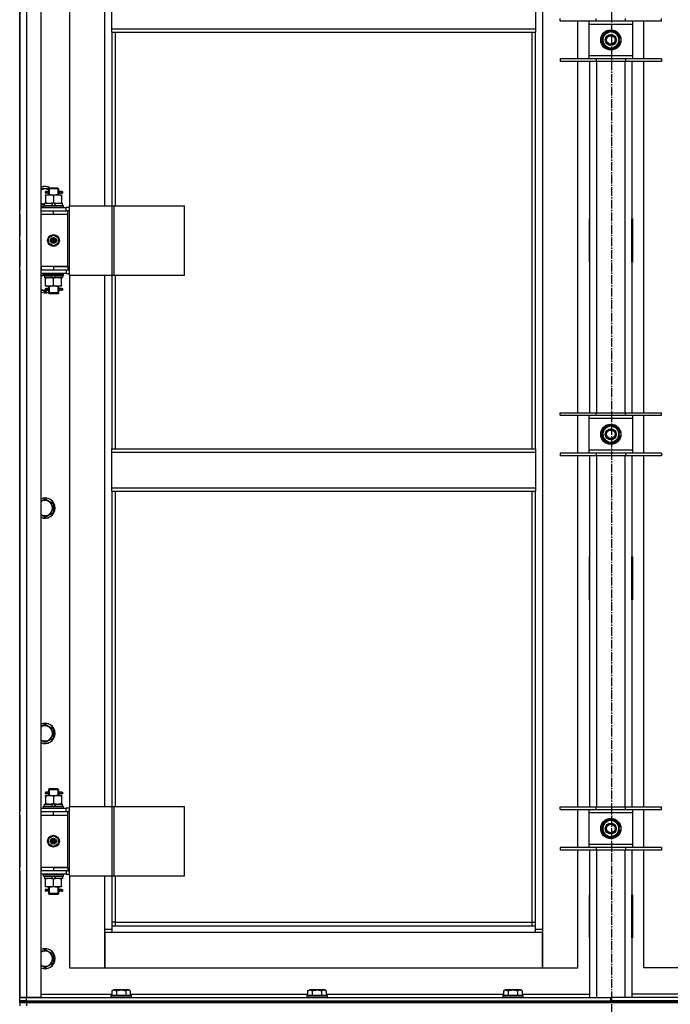
# Model space of a CAD drawing. Units: millimetres. Extents: x 0 to 30469, y -7 to 21000.
# Drawn here: x 19437 to 20208, y 13701 to 14866 of the extents above; entities that cross this region are included whole.
import ezdxf

# ---------------------------------------------------------------- set-up
doc = ezdxf.new("R2010")
doc.units = ezdxf.units.MM
doc.linetypes.add('K5LT_AXLED', pattern=[14.875, 10.375, -1.5, 1.5, -1.5])
doc.linetypes.add('K5LT_THIN', pattern=[0])
for name, color, linetype, true_color in [('OSI', 2, 'Continuous', 0xffff00), ('R', 1, 'Continuous', 0xff0000), ('WELDING', 7, 'Continuous', 0xffffff)]:
    doc.layers.add(name, color=color, linetype=linetype, true_color=true_color)

msp = doc.modelspace()

# ---------------------------------------------------------------- linework, layer by layer
at = {"layer": 'OSI', "color": 30, "linetype": 'K5LT_AXLED', "lineweight": 30, "true_color": 0xff8000}
msp.add_line((20138.4, 16051.2), (20138.4, 11615.2), dxfattribs=at)
at = {"layer": 'R', "color": 7, "linetype": 'K5LT_THIN', "lineweight": 30}
for p, q in [((19437.4, 13708.8), (19437.4, 15502.8)), ((19445.4, 15502.8), (19445.4, 13708.8)), ((19462.4, 15502.8), (19462.4, 13708.8)), ((20056.4, 15419.8), (20056.4, 13789.8)), ((19437.4, 15280.8), (19437.4, 14639.8)), ((19496.4, 15274.8), (19496.4, 14645.8)), ((19538.4, 14645.8), (19538.4, 15274.8)), ((19546.4, 14855.4), (19546.4, 14897.4)), ((20048.4, 14897.4), (20048.4, 14855.4)), ((20077.4, 14864.6), (20077.4, 14867.6)), ((20077.4, 14864.6), (20119.9, 14864.6)), ((20098.4, 14819.6), (20098.4, 14864.6)), ((20111.4, 14864.6), (20111.4, 14860.6)), ((20111.4, 14860.6), (20111.4, 14823.6)), ((20163.4, 14860.6), (20111.4, 14860.6)), ((20119.9, 14864.6), (20119.9, 14867.6)), ((20119.9, 14864.6), (20154.9, 14864.6)), ((20154.9, 14864.6), (20154.9, 14867.6)), ((20154.9, 14864.6), (20197.4, 14864.6)), ((20163.4, 14860.6), (20163.4, 14864.6)), ((20163.4, 14823.6), (20163.4, 14860.6)), ((20176.4, 14819.6), (20176.4, 14864.6)), ((20197.4, 14864.6), (20197.4, 14867.6)), ((19546.4, 14855.4), (20048.4, 14855.4)), ((19546.4, 14851.4), (19546.4, 14855.4)), ((19546.4, 14851.4), (20048.4, 14851.4)), ((19546.4, 14851.4), (19546.4, 14645.8)), ((19550.4, 14851.4), (19550.4, 14645.8)), ((20044.4, 14358.1), (20044.4, 14851.4)), ((20048.4, 14855.4), (20048.4, 14851.4)), ((20048.4, 14358.1), (20048.4, 14851.4)), ((20127.9, 14847.6), (20132.6, 14850.3)), ((20127.9, 14836.6), (20127.9, 14847.6)), ((20132.6, 14850.3), (20137.4, 14853.1)), ((20137.4, 14853.1), (20146.9, 14847.6)), ((20146.9, 14847.6), (20146.9, 14836.6)), ((20137.4, 14831.1), (20127.9, 14836.6)), ((20146.9, 14836.6), (20142.1, 14833.9)), ((20147.8, 14843.1), (20146.9, 14843.1)), ((20146.9, 14841), (20147.8, 14841)), ((20146.9, 14839.8), (20147.6, 14839.8)), ((20111.4, 14823.6), (20111.4, 14819.6)), ((20111.4, 14823.6), (20163.4, 14823.6)), ((20142.1, 14833.9), (20137.4, 14831.1)), ((20163.4, 14819.6), (20163.4, 14823.6)), ((20119.9, 14819.6), (20077.4, 14819.6)), ((20077.4, 14819.6), (20077.4, 14816.6)), ((20119.9, 14816.6), (20077.4, 14816.6)), ((20098.4, 14400.9), (20098.4, 14816.6)), ((20112.4, 14400.9), (20112.4, 14816.6)), ((20119.9, 14819.6), (20119.9, 14816.6)), ((20154.9, 14819.6), (20119.9, 14819.6)), ((20154.9, 14816.6), (20119.9, 14816.6)), ((20120.4, 14816.6), (20120.4, 14400.9)), ((20154.4, 14400.9), (20154.4, 14816.6)), ((20154.9, 14819.6), (20154.9, 14816.6)), ((20197.4, 14819.6), (20154.9, 14819.6)), ((20197.4, 14816.6), (20154.9, 14816.6)), ((20162.4, 14816.6), (20162.4, 14400.9)), ((20176.4, 14400.9), (20176.4, 14816.6)), ((20197.4, 14819.6), (20197.4, 14816.6)), ((19462.4, 14666.3), (19471.9, 14666.3)), ((19469.7, 14662.8), (19468.4, 14662.8)), ((19469.7, 14660.8), (19468.4, 14660.8)), ((19471.5, 14662.8), (19469.7, 14662.8)), ((19471.5, 14660.8), (19469.7, 14660.8)), ((19471.4, 14665.8), (19472.4, 14666.8)), ((19477.4, 14665.8), (19471.4, 14665.8)), ((19471.4, 14665.8), (19471.4, 14663.3)), ((19471.4, 14660.3), (19471.4, 14658.8)), ((19472.3, 14665.8), (19472.3, 14666.7)), ((19472.3, 14665.8), (19472.3, 14658.8)), ((19477.4, 14666.8), (19472.4, 14666.8)), ((19482.4, 14666.8), (19477.4, 14666.8)), ((19483.4, 14665.8), (19477.4, 14665.8)), ((19483.4, 14665.8), (19482.4, 14666.8)), ((19482.4, 14665.8), (19482.4, 14666.7)), ((19482.4, 14665.8), (19482.4, 14658.8)), ((19487.4, 14662.8), (19483.3, 14662.8)), ((19483.3, 14662.8), (19485.2, 14662.8)), ((19483.3, 14660.8), (19485.2, 14660.8)), ((19487.4, 14660.8), (19483.3, 14660.8)), ((19483.4, 14665.8), (19483.4, 14663.3)), ((19483.4, 14660.3), (19483.4, 14658.8)), ((19487.4, 14662.8), (19488.2, 14662.8)), ((19487.4, 14660.8), (19487.4, 14662.8)), ((19487.4, 14660.8), (19488.2, 14660.8)), ((19488.2, 14662.8), (19488.2, 14660.8)), ((19466.9, 14646.3), (19466.9, 14648.8)), ((19466.9, 14648.8), (19475.1, 14648.8)), ((19467.9, 14658.8), (19472.6, 14658.8)), ((19467.9, 14657.9), (19467.9, 14658.8)), ((19467.9, 14657.9), (19467.9, 14649.6)), ((19467.9, 14648.8), (19467.9, 14649.6)), ((19472.6, 14658.8), (19482.1, 14658.8)), ((19475.1, 14648.8), (19476.2, 14646.3)), ((19478.4, 14648.8), (19475.1, 14648.8)), ((19477.4, 14657.9), (19477.4, 14649.6)), ((19478.4, 14648.8), (19479.6, 14646.3)), ((19478.4, 14648.8), (19487.9, 14648.8)), ((19482.1, 14658.8), (19486.9, 14658.8)), ((19486.9, 14658.8), (19486.9, 14657.9)), ((19486.9, 14657.9), (19486.9, 14649.6)), ((19486.9, 14649.6), (19486.9, 14648.8)), ((19487.9, 14646.3), (19487.9, 14648.8)), ((19437.4, 14635.8), (19437.4, 14639.8)), ((19466.9, 14647.3), (19462.4, 14647.3)), ((19462.4, 14643.8), (19492.4, 14643.8)), ((19462.4, 14639.8), (19462.9, 14639.8)), ((19462.9, 14635.8), (19462.9, 14639.8)), ((19462.9, 14639.8), (19477.4, 14639.8)), ((19465.4, 14646), (19465.5, 14646.3)), ((19465.4, 14644.1), (19465.4, 14646)), ((19465.4, 14646), (19489.4, 14646)), ((19465.4, 14644.1), (19465.5, 14643.8)), ((19465.4, 14644.1), (19489.4, 14644.1)), ((19465.5, 14646.3), (19489.2, 14646.3)), ((19477.4, 14639.8), (19494.4, 14639.8)), ((19477.4, 14635.8), (19477.4, 14639.8)), ((19489.4, 14646), (19489.2, 14646.3)), ((19489.4, 14644.1), (19489.2, 14643.8)), ((19489.4, 14644.1), (19489.4, 14646)), ((19496.2, 14643.8), (19492.4, 14643.8)), ((19492.4, 14639.8), (19492.4, 14643.8)), ((19496.2, 14639.8), (19494.4, 14639.8)), ((19494.4, 14635.8), (19494.4, 14639.8)), ((19496.2, 14563.8), (19496.2, 14645.8)), ((19496.2, 14645.8), (19547, 14645.8)), ((19496.2, 14563.8), (19496.2, 14645.8)), ((19496.2, 14645.8), (19496.2, 14645.8)), ((19547, 14645.8), (19549.4, 14645.8)), ((19547, 14563.8), (19547, 14645.8)), ((19549.4, 14645.8), (19632.6, 14645.8)), ((19549.4, 14563.8), (19549.4, 14645.8)), ((19632.6, 14563.8), (19632.6, 14645.8)), ((19437.4, 14635.8), (19437.4, 14610.8)), ((19462.4, 14635.8), (19462.9, 14635.8)), ((19462.9, 14635.8), (19477.4, 14635.8)), ((19477.4, 14635.8), (19494.4, 14635.8)), ((19477.4, 14635.8), (19494.4, 14635.8)), ((19494.4, 14573.8), (19494.4, 14635.8)), ((20111.9, 14630.3), (20111.9, 14579.3)), ((20112.4, 14630.3), (20111.9, 14630.3)), ((20112.4, 14579.3), (20112.4, 14630.3)), ((20162.4, 14630.3), (20162.9, 14630.3)), ((20162.4, 14579.3), (20162.4, 14630.3)), ((20162.9, 14630.3), (20162.9, 14579.3)), ((20112.4, 14614.8), (20111.9, 14614.8)), ((20162.9, 14614.8), (20162.4, 14614.8)), ((19437.4, 14606.8), (19437.4, 14610.8)), ((19437.4, 14604.8), (19437.4, 14606.8)), ((19437.4, 14604.8), (19437.4, 14600.8)), ((19437.4, 14604.8), (19437.4, 14600.8)), ((19471.9, 14607.9), (19477.4, 14611.1)), ((19471.9, 14601.6), (19471.9, 14607.9)), ((19477.4, 14611.1), (19482.9, 14607.9)), ((19482.9, 14607.9), (19482.9, 14601.6)), ((20111.9, 14606.8), (20112.4, 14606.8)), ((20111.9, 14604.8), (20112.4, 14604.8)), ((20162.4, 14606.8), (20162.9, 14606.8)), ((20162.4, 14604.8), (20162.9, 14604.8)), ((19437.4, 14600.8), (19437.4, 14573.8)), ((19477.4, 14598.4), (19471.9, 14601.6)), ((19482.9, 14601.6), (19477.4, 14598.4)), ((20111.9, 14596.8), (20112.4, 14596.8)), ((20162.4, 14596.8), (20162.9, 14596.8)), ((20111.9, 14579.3), (20112.4, 14579.3)), ((20162.9, 14579.3), (20162.4, 14579.3)), ((19437.4, 14569.8), (19437.4, 14573.8)), ((19437.4, 14569.8), (19437.4, 13928.8)), ((19462.9, 14573.8), (19462.4, 14573.8)), ((19462.9, 14569.8), (19462.4, 14569.8)), ((19462.9, 14573.8), (19462.9, 14569.8)), ((19477.4, 14573.8), (19462.9, 14573.8)), ((19477.4, 14569.8), (19462.9, 14569.8)), ((19477.4, 14573.8), (19494.4, 14573.8)), ((19477.4, 14573.8), (19477.4, 14569.8)), ((19494.4, 14573.8), (19477.4, 14573.8)), ((19494.4, 14569.8), (19477.4, 14569.8)), ((19492.4, 14569.8), (19492.4, 14565.8)), ((19494.4, 14573.8), (19494.4, 14569.8)), ((19494.4, 14569.8), (19496.2, 14569.8)), ((19492.4, 14565.8), (19462.4, 14565.8)), ((19465.4, 14565.5), (19465.5, 14565.8)), ((19465.4, 14563.6), (19465.4, 14565.5)), ((19465.4, 14565.5), (19489.4, 14565.5)), ((19465.4, 14563.6), (19465.5, 14563.3)), ((19465.4, 14563.6), (19489.4, 14563.6)), ((19465.5, 14563.3), (19489.2, 14563.3)), ((19466.9, 14563.3), (19466.9, 14560.8)), ((19476.4, 14560.8), (19466.9, 14560.8)), ((19467.9, 14559.9), (19467.9, 14560.8)), ((19467.9, 14551.6), (19467.9, 14559.9)), ((19476.4, 14560.8), (19475.2, 14563.3)), ((19476.4, 14560.8), (19479.7, 14560.8)), ((19477.4, 14551.6), (19477.4, 14559.9)), ((19479.7, 14560.8), (19478.5, 14563.3)), ((19487.9, 14560.8), (19479.7, 14560.8)), ((19486.9, 14560.8), (19486.9, 14559.9)), ((19486.9, 14551.6), (19486.9, 14559.9)), ((19487.9, 14563.3), (19487.9, 14560.8)), ((19489.4, 14565.5), (19489.2, 14565.8)), ((19489.4, 14563.6), (19489.2, 14563.3)), ((19489.4, 14563.6), (19489.4, 14565.5)), ((19492.4, 14565.8), (19496.2, 14565.8)), ((19496.2, 14563.8), (19547, 14563.8)), ((19496.2, 14563.8), (19496.2, 14563.8)), ((19496.4, 14563.8), (19496.4, 13934.8)), ((19538.4, 13934.8), (19538.4, 14563.8)), ((19546.4, 14563.8), (19546.4, 14358.1)), ((19547, 14563.8), (19549.4, 14563.8)), ((19549.4, 14563.8), (19632.6, 14563.8)), ((19550.4, 14563.8), (19550.4, 14358.1)), ((19467.4, 14543.8), (19462.4, 14546.7)), ((19470.8, 14545.8), (19467.4, 14543.8)), ((19467.9, 14550.8), (19467.9, 14551.6)), ((19472.6, 14550.8), (19467.9, 14550.8)), ((19469.7, 14547.8), (19468.4, 14547.8)), ((19469.7, 14545.8), (19468.4, 14545.8)), ((19471.5, 14547.8), (19469.7, 14547.8)), ((19471.5, 14545.8), (19469.7, 14545.8)), ((19471.4, 14550.8), (19471.4, 14548.3)), ((19471.4, 14545.3), (19471.4, 14542.8)), ((19472.3, 14550.8), (19472.3, 14542.8)), ((19482.1, 14550.8), (19472.6, 14550.8)), ((19486.9, 14550.8), (19482.1, 14550.8)), ((19482.4, 14550.8), (19482.4, 14542.8)), ((19487.4, 14547.8), (19483.3, 14547.8)), ((19483.3, 14547.8), (19485.2, 14547.8)), ((19483.3, 14545.8), (19485.2, 14545.8)), ((19487.4, 14545.8), (19483.3, 14545.8)), ((19483.4, 14550.8), (19483.4, 14548.3)), ((19483.4, 14545.3), (19483.4, 14542.8)), ((19486.9, 14551.6), (19486.9, 14550.8)), ((19487.4, 14547.8), (19488.2, 14547.8)), ((19487.4, 14545.8), (19487.4, 14547.8)), ((19487.4, 14545.8), (19488.2, 14545.8)), ((19488.2, 14547.8), (19488.2, 14545.8)), ((19471.4, 14542.8), (19472.4, 14541.8)), ((19477.4, 14542.8), (19471.4, 14542.8)), ((19472.3, 14542.8), (19472.3, 14541.8)), ((19477.4, 14541.8), (19472.4, 14541.8)), ((19483.4, 14542.8), (19477.4, 14542.8)), ((19482.4, 14541.8), (19477.4, 14541.8)), ((19483.4, 14542.8), (19482.4, 14541.8)), ((19482.4, 14542.8), (19482.4, 14541.8)), ((20077.4, 14397.9), (20077.4, 14400.9)), ((20077.4, 14400.9), (20119.9, 14400.9)), ((20077.4, 14397.9), (20119.9, 14397.9)), ((20098.4, 14352.9), (20098.4, 14397.9)), ((20111.4, 14397.9), (20111.4, 14393.9)), ((20111.4, 14393.9), (20111.4, 14356.9)), ((20163.4, 14393.9), (20111.4, 14393.9)), ((20119.9, 14397.9), (20119.9, 14400.9)), ((20119.9, 14400.9), (20154.9, 14400.9)), ((20119.9, 14397.9), (20154.9, 14397.9)), ((20154.9, 14397.9), (20154.9, 14400.9)), ((20154.9, 14400.9), (20197.4, 14400.9)), ((20154.9, 14397.9), (20197.4, 14397.9)), ((20163.4, 14393.9), (20163.4, 14397.9)), ((20163.4, 14356.9), (20163.4, 14393.9)), ((20176.4, 14352.9), (20176.4, 14397.9)), ((20197.4, 14397.9), (20197.4, 14400.9)), ((20127.9, 14380.9), (20132.6, 14383.7)), ((20127.9, 14369.9), (20127.9, 14380.9)), ((20132.6, 14383.7), (20137.4, 14386.4)), ((20137.4, 14386.4), (20146.9, 14380.9)), ((20146.9, 14380.9), (20146.9, 14369.9)), ((20137.4, 14364.5), (20127.9, 14369.9)), ((20146.9, 14369.9), (20142.1, 14367.2)), ((20147.8, 14376.4), (20146.9, 14376.4)), ((20146.9, 14374.3), (20147.8, 14374.3)), ((20146.9, 14373.1), (20147.6, 14373.1)), ((19546.4, 14358.1), (20048.4, 14358.1)), ((19546.4, 14354.1), (19546.4, 14358.1)), ((20048.4, 14358.1), (20048.4, 14354.1)), ((20111.4, 14356.9), (20111.4, 14352.9)), ((20111.4, 14356.9), (20163.4, 14356.9)), ((20142.1, 14367.2), (20137.4, 14364.5)), ((20163.4, 14352.9), (20163.4, 14356.9)), ((19546.4, 14354.1), (20048.4, 14354.1)), ((19546.4, 14312.1), (19546.4, 14354.1)), ((20048.4, 14354.1), (20048.4, 14312.1)), ((20119.9, 14352.9), (20077.4, 14352.9)), ((20077.4, 14352.9), (20077.4, 14349.9)), ((20119.9, 14349.9), (20077.4, 14349.9)), ((20098.4, 13934.3), (20098.4, 14349.9)), ((20112.4, 13934.3), (20112.4, 14349.9)), ((20119.9, 14352.9), (20119.9, 14349.9)), ((20154.9, 14352.9), (20119.9, 14352.9)), ((20154.9, 14349.9), (20119.9, 14349.9)), ((20120.4, 14349.9), (20120.4, 13934.3)), ((20154.4, 13934.3), (20154.4, 14349.9)), ((20154.9, 14352.9), (20154.9, 14349.9)), ((20197.4, 14352.9), (20154.9, 14352.9)), ((20197.4, 14349.9), (20154.9, 14349.9)), ((20162.4, 14349.9), (20162.4, 13934.3)), ((20176.4, 13934.3), (20176.4, 14349.9)), ((20197.4, 14352.9), (20197.4, 14349.9)), ((19546.4, 14312.1), (20048.4, 14312.1)), ((19546.4, 14308.1), (19546.4, 14312.1)), ((20048.4, 14312.1), (20048.4, 14308.1)), ((19467.4, 14299.1), (19476.9, 14293.6)), ((19546.4, 14308.1), (20048.4, 14308.1)), ((19546.4, 14308.1), (19546.4, 13934.8)), ((19550.4, 14308.1), (19550.4, 13934.8)), ((20044.4, 13797.8), (20044.4, 14308.1)), ((20048.4, 13793.8), (20048.4, 14308.1)), ((19476.9, 14293.6), (19476.9, 14288.1)), ((19476.9, 14288.1), (19476.9, 14282.6)), ((19467.4, 14277.1), (19462.4, 14280)), ((19476.9, 14282.6), (19467.4, 14277.1)), ((20111.9, 14230.3), (20111.9, 14179.3)), ((20112.4, 14230.3), (20111.9, 14230.3)), ((20112.4, 14179.3), (20112.4, 14230.3)), ((20162.4, 14230.3), (20162.9, 14230.3)), ((20162.4, 14179.3), (20162.4, 14230.3)), ((20162.9, 14230.3), (20162.9, 14179.3)), ((20111.9, 14179.3), (20112.4, 14179.3)), ((20162.9, 14179.3), (20162.4, 14179.3)), ((19467.4, 14032.4), (19476.9, 14026.9)), ((19476.9, 14026.9), (19476.9, 14021.4)), ((19476.9, 14021.4), (19476.9, 14015.9)), ((19467.4, 14010.5), (19462.4, 14013.3)), ((19476.9, 14015.9), (19467.4, 14010.5)), ((19469.7, 13951.8), (19468.4, 13951.8)), ((19469.7, 13949.8), (19468.4, 13949.8)), ((19471.5, 13951.8), (19469.7, 13951.8)), ((19471.5, 13949.8), (19469.7, 13949.8)), ((19471.4, 13954.8), (19472.4, 13955.8)), ((19477.4, 13954.8), (19471.4, 13954.8)), ((19471.4, 13954.8), (19471.4, 13952.3)), ((19471.4, 13949.3), (19471.4, 13947.8)), ((19472.3, 13954.8), (19472.3, 13955.7)), ((19472.3, 13954.8), (19472.3, 13947.8)), ((19477.4, 13955.8), (19472.4, 13955.8)), ((19482.4, 13955.8), (19477.4, 13955.8)), ((19483.4, 13954.8), (19477.4, 13954.8)), ((19483.4, 13954.8), (19482.4, 13955.8)), ((19482.4, 13954.8), (19482.4, 13955.7)), ((19482.4, 13954.8), (19482.4, 13947.8)), ((19487.4, 13951.8), (19483.3, 13951.8)), ((19483.3, 13951.8), (19485.2, 13951.8)), ((19483.3, 13949.8), (19485.2, 13949.8)), ((19487.4, 13949.8), (19483.3, 13949.8)), ((19483.4, 13954.8), (19483.4, 13952.3)), ((19483.4, 13949.3), (19483.4, 13947.8)), ((19487.4, 13951.8), (19488.2, 13951.8)), ((19487.4, 13949.8), (19487.4, 13951.8)), ((19487.4, 13949.8), (19488.2, 13949.8)), ((19488.2, 13951.8), (19488.2, 13949.8)), ((19466.9, 13935.3), (19466.9, 13937.8)), ((19466.9, 13937.8), (19475.1, 13937.8)), ((19467.9, 13947.8), (19472.6, 13947.8)), ((19467.9, 13946.9), (19467.9, 13947.8)), ((19467.9, 13946.9), (19467.9, 13938.6)), ((19467.9, 13937.8), (19467.9, 13938.6)), ((19472.6, 13947.8), (19482.1, 13947.8)), ((19475.1, 13937.8), (19476.2, 13935.3)), ((19478.4, 13937.8), (19475.1, 13937.8)), ((19477.4, 13946.9), (19477.4, 13938.6)), ((19478.4, 13937.8), (19479.6, 13935.3)), ((19478.4, 13937.8), (19487.9, 13937.8)), ((19482.1, 13947.8), (19486.9, 13947.8)), ((19486.9, 13947.8), (19486.9, 13946.9)), ((19486.9, 13946.9), (19486.9, 13938.6)), ((19486.9, 13938.6), (19486.9, 13937.8)), ((19487.9, 13935.3), (19487.9, 13937.8)), ((19437.4, 13924.8), (19437.4, 13928.8)), ((19462.4, 13932.8), (19492.4, 13932.8)), ((19462.4, 13928.8), (19462.9, 13928.8)), ((19462.9, 13924.8), (19462.9, 13928.8)), ((19462.9, 13928.8), (19477.4, 13928.8)), ((19465.4, 13935), (19465.5, 13935.3)), ((19465.4, 13933.1), (19465.4, 13935)), ((19465.4, 13935), (19489.4, 13935)), ((19465.4, 13933.1), (19465.5, 13932.8)), ((19465.4, 13933.1), (19489.4, 13933.1)), ((19465.5, 13935.3), (19489.2, 13935.3)), ((19477.4, 13928.8), (19494.4, 13928.8)), ((19477.4, 13924.8), (19477.4, 13928.8)), ((19489.4, 13935), (19489.2, 13935.3)), ((19489.4, 13933.1), (19489.2, 13932.8)), ((19489.4, 13933.1), (19489.4, 13935)), ((19496.2, 13932.8), (19492.4, 13932.8)), ((19492.4, 13928.8), (19492.4, 13932.8)), ((19496.2, 13928.8), (19494.4, 13928.8)), ((19494.4, 13924.8), (19494.4, 13928.8)), ((19496.2, 13852.8), (19496.2, 13934.8)), ((19496.2, 13934.8), (19547, 13934.8)), ((19496.2, 13852.8), (19496.2, 13934.8)), ((19496.2, 13934.8), (19496.2, 13934.8)), ((19547, 13934.8), (19549.4, 13934.8)), ((19547, 13852.8), (19547, 13934.8)), ((19549.4, 13934.8), (19632.6, 13934.8)), ((19549.4, 13852.8), (19549.4, 13934.8)), ((19632.6, 13852.8), (19632.6, 13934.8)), ((20077.4, 13931.3), (20077.4, 13934.3)), ((20077.4, 13934.3), (20119.9, 13934.3)), ((20077.4, 13931.3), (20119.9, 13931.3)), ((20098.4, 13886.3), (20098.4, 13931.3)), ((20111.4, 13931.3), (20111.4, 13927.3)), ((20111.4, 13927.3), (20111.4, 13890.3)), ((20163.4, 13927.3), (20111.4, 13927.3)), ((20119.9, 13931.3), (20119.9, 13934.3)), ((20119.9, 13934.3), (20154.9, 13934.3)), ((20119.9, 13931.3), (20154.9, 13931.3)), ((20154.9, 13931.3), (20154.9, 13934.3)), ((20154.9, 13934.3), (20197.4, 13934.3)), ((20154.9, 13931.3), (20197.4, 13931.3)), ((20163.4, 13927.3), (20163.4, 13931.3)), ((20163.4, 13890.3), (20163.4, 13927.3)), ((20176.4, 13886.3), (20176.4, 13931.3)), ((20197.4, 13931.3), (20197.4, 13934.3)), ((19437.4, 13924.8), (19437.4, 13862.8)), ((19462.4, 13924.8), (19462.9, 13924.8)), ((19462.9, 13924.8), (19477.4, 13924.8)), ((19477.4, 13924.8), (19494.4, 13924.8)), ((19477.4, 13924.8), (19494.4, 13924.8)), ((19494.4, 13862.8), (19494.4, 13924.8)), ((20127.9, 13914.2), (20132.6, 13917)), ((20127.9, 13903.3), (20127.9, 13914.2)), ((20132.6, 13917), (20137.4, 13919.7)), ((20137.4, 13919.7), (20146.9, 13914.2)), ((20146.9, 13914.2), (20146.9, 13903.3)), ((20137.4, 13897.8), (20127.9, 13903.3)), ((20146.9, 13903.3), (20142.1, 13900.5)), ((20147.8, 13909.8), (20146.9, 13909.8)), ((20146.9, 13907.6), (20147.8, 13907.6)), ((20146.9, 13906.5), (20147.6, 13906.5)), ((19471.9, 13896.9), (19477.4, 13900.1)), ((19471.9, 13890.6), (19471.9, 13896.9)), ((19477.4, 13900.1), (19482.9, 13896.9)), ((19482.9, 13896.9), (19482.9, 13890.6)), ((20142.1, 13900.5), (20137.4, 13897.8)), ((19477.4, 13887.4), (19471.9, 13890.6)), ((19482.9, 13890.6), (19477.4, 13887.4)), ((20119.9, 13886.3), (20077.4, 13886.3)), ((20077.4, 13886.3), (20077.4, 13883.3)), ((20119.9, 13883.3), (20077.4, 13883.3)), ((20098.4, 13743.8), (20098.4, 13883.3)), ((20111.4, 13890.3), (20111.4, 13886.3)), ((20111.4, 13890.3), (20163.4, 13890.3)), ((20112.4, 13708.8), (20112.4, 13883.3)), ((20119.9, 13886.3), (20119.9, 13883.3)), ((20154.9, 13886.3), (20119.9, 13886.3)), ((20154.9, 13883.3), (20119.9, 13883.3)), ((20120.4, 13883.3), (20120.4, 13708.8)), ((20154.4, 13708.8), (20154.4, 13883.3)), ((20154.9, 13886.3), (20154.9, 13883.3)), ((20197.4, 13886.3), (20154.9, 13886.3)), ((20197.4, 13883.3), (20154.9, 13883.3)), ((20162.4, 13883.3), (20162.4, 13708.8)), ((20163.4, 13886.3), (20163.4, 13890.3)), ((20176.4, 13743.8), (20176.4, 13883.3)), ((20197.4, 13886.3), (20197.4, 13883.3)), ((19437.4, 13858.8), (19437.4, 13862.8)), ((19437.4, 13858.8), (19437.4, 13708.8)), ((19462.9, 13862.8), (19462.4, 13862.8)), ((19462.9, 13858.8), (19462.4, 13858.8)), ((19462.9, 13862.8), (19462.9, 13858.8)), ((19477.4, 13862.8), (19462.9, 13862.8)), ((19477.4, 13858.8), (19462.9, 13858.8)), ((19477.4, 13862.8), (19494.4, 13862.8)), ((19477.4, 13862.8), (19477.4, 13858.8)), ((19494.4, 13862.8), (19477.4, 13862.8)), ((19494.4, 13858.8), (19477.4, 13858.8)), ((19492.4, 13858.8), (19492.4, 13854.8)), ((19494.4, 13862.8), (19494.4, 13858.8)), ((19494.4, 13858.8), (19496.2, 13858.8)), ((19492.4, 13854.8), (19462.4, 13854.8)), ((19465.4, 13854.5), (19465.5, 13854.8)), ((19465.4, 13852.6), (19465.4, 13854.5)), ((19465.4, 13854.5), (19489.4, 13854.5)), ((19465.4, 13852.6), (19465.5, 13852.3)), ((19465.4, 13852.6), (19489.4, 13852.6)), ((19465.5, 13852.3), (19489.2, 13852.3)), ((19466.9, 13852.3), (19466.9, 13849.8)), ((19476.4, 13849.8), (19466.9, 13849.8)), ((19467.9, 13848.9), (19467.9, 13849.8)), ((19467.9, 13840.6), (19467.9, 13848.9)), ((19476.4, 13849.8), (19475.2, 13852.3)), ((19476.4, 13849.8), (19479.7, 13849.8)), ((19477.4, 13840.6), (19477.4, 13848.9)), ((19479.7, 13849.8), (19478.5, 13852.3)), ((19487.9, 13849.8), (19479.7, 13849.8)), ((19486.9, 13849.8), (19486.9, 13848.9)), ((19486.9, 13840.6), (19486.9, 13848.9)), ((19487.9, 13852.3), (19487.9, 13849.8)), ((19489.4, 13854.5), (19489.2, 13854.8)), ((19489.4, 13852.6), (19489.2, 13852.3)), ((19489.4, 13852.6), (19489.4, 13854.5)), ((19492.4, 13854.8), (19496.2, 13854.8)), ((19496.2, 13852.8), (19547, 13852.8)), ((19496.2, 13852.8), (19496.2, 13852.8)), ((19496.4, 13852.8), (19496.4, 13743.8)), ((19538.4, 13789.8), (19538.4, 13852.8)), ((19546.4, 13852.8), (19546.4, 13793.8)), ((19547, 13852.8), (19549.4, 13852.8)), ((19549.4, 13852.8), (19632.6, 13852.8)), ((19550.4, 13852.8), (19550.4, 13797.8)), ((19467.9, 13839.8), (19467.9, 13840.6)), ((19472.6, 13839.8), (19467.9, 13839.8)), ((19469.7, 13836.8), (19468.4, 13836.8)), ((19469.7, 13834.8), (19468.4, 13834.8)), ((19471.5, 13836.8), (19469.7, 13836.8)), ((19471.5, 13834.8), (19469.7, 13834.8)), ((19471.4, 13839.8), (19471.4, 13837.3)), ((19471.4, 13834.3), (19471.4, 13831.8)), ((19472.3, 13839.8), (19472.3, 13831.8)), ((19482.1, 13839.8), (19472.6, 13839.8)), ((19486.9, 13839.8), (19482.1, 13839.8)), ((19482.4, 13839.8), (19482.4, 13831.8)), ((19487.4, 13836.8), (19483.3, 13836.8)), ((19483.3, 13836.8), (19485.2, 13836.8)), ((19483.3, 13834.8), (19485.2, 13834.8)), ((19487.4, 13834.8), (19483.3, 13834.8)), ((19483.4, 13839.8), (19483.4, 13837.3)), ((19483.4, 13834.3), (19483.4, 13831.8)), ((19486.9, 13840.6), (19486.9, 13839.8)), ((19487.4, 13836.8), (19488.2, 13836.8)), ((19487.4, 13834.8), (19487.4, 13836.8)), ((19487.4, 13834.8), (19488.2, 13834.8)), ((19488.2, 13836.8), (19488.2, 13834.8)), ((19471.4, 13831.8), (19472.4, 13830.8)), ((19477.4, 13831.8), (19471.4, 13831.8)), ((19472.3, 13831.8), (19472.3, 13830.8)), ((19477.4, 13830.8), (19472.4, 13830.8)), ((19483.4, 13831.8), (19477.4, 13831.8)), ((19482.4, 13830.8), (19477.4, 13830.8)), ((19483.4, 13831.8), (19482.4, 13830.8)), ((19482.4, 13831.8), (19482.4, 13830.8)), ((20112.4, 13830.3), (20111.9, 13830.3)), ((20111.9, 13830.3), (20111.9, 13779.3)), ((20112.4, 13779.3), (20112.4, 13830.3)), ((20162.4, 13830.3), (20162.9, 13830.3)), ((20162.4, 13779.3), (20162.4, 13830.3)), ((20162.9, 13830.3), (20162.9, 13779.3)), ((19550.4, 13797.8), (19546.4, 13797.8)), ((19550.4, 13797.8), (20044.4, 13797.8)), ((19550.4, 13797.8), (19550.4, 13793.8)), ((20044.4, 13793.8), (20044.4, 13797.8)), ((20044.4, 13797.8), (20048.4, 13797.8)), ((19538.4, 13789.8), (19546.4, 13789.8)), ((19538.4, 13743.8), (19538.4, 13789.8)), ((19546.4, 13793.8), (20048.4, 13793.8)), ((19546.4, 13793.8), (19546.4, 13785.8)), ((20048.4, 13785.8), (20048.4, 13793.8)), ((20048.4, 13789.8), (20056.4, 13789.8)), ((20056.4, 13789.8), (20056.4, 13743.8)), ((19538.4, 13785.8), (19538.4, 13743.8)), ((19546.4, 13785.8), (19538.4, 13785.8)), ((20048.4, 13785.8), (19546.4, 13785.8)), ((20056.4, 13785.8), (20048.4, 13785.8)), ((20056.4, 13743.8), (20056.4, 13785.8)), ((20111.9, 13779.3), (20112.4, 13779.3)), ((20162.9, 13779.3), (20162.4, 13779.3)), ((19467.4, 13765.7), (19476.9, 13760.2)), ((19476.9, 13760.2), (19476.9, 13754.8)), ((19476.9, 13754.8), (19476.9, 13749.3)), ((19467.4, 13743.8), (19462.4, 13746.7)), ((19476.9, 13749.3), (19467.4, 13743.8)), ((19496.4, 13743.8), (19538.4, 13743.8)), ((19538.4, 13743.8), (20056.4, 13743.8)), ((20056.4, 13743.8), (20098.4, 13743.8)), ((20218.4, 13743.8), (20176.4, 13743.8)), ((19546.4, 13716.6), (19548.4, 13717.8)), ((19546.4, 13716.6), (19546.4, 13711.3)), ((19566.3, 13717.8), (19548.4, 13717.8)), ((19551.9, 13716.6), (19551.9, 13711.3)), ((19562.9, 13716.6), (19562.9, 13711.3)), ((19568.3, 13716.6), (19566.3, 13717.8)), ((19568.3, 13716.6), (19568.3, 13711.3)), ((19778.4, 13716.6), (19780.4, 13717.8)), ((19778.4, 13716.6), (19778.4, 13711.3)), ((19798.3, 13717.8), (19780.4, 13717.8)), ((19783.9, 13716.6), (19783.9, 13711.3)), ((19794.9, 13716.6), (19794.9, 13711.3)), ((19800.3, 13716.6), (19798.3, 13717.8)), ((19800.3, 13716.6), (19800.3, 13711.3)), ((20010.4, 13716.6), (20012.4, 13717.8)), ((20010.4, 13716.6), (20010.4, 13711.3)), ((20030.3, 13717.8), (20012.4, 13717.8)), ((20015.9, 13716.6), (20015.9, 13711.3)), ((20026.9, 13716.6), (20026.9, 13711.3)), ((20032.3, 13716.6), (20030.3, 13717.8)), ((20032.3, 13716.6), (20032.3, 13711.3)), ((19445.4, 13708.8), (19437.4, 13708.8)), ((19437.4, 13708.8), (19445.4, 13708.8)), ((19437.4, 13704.8), (19437.4, 13708.8)), ((19437.4, 13704.8), (19437.4, 13708.8)), ((19445.4, 13704.8), (19437.4, 13704.8)), ((19437.4, 13704.8), (19445.4, 13704.8)), ((19437.4, 13702.8), (19437.4, 13704.8)), ((19437.4, 13702.8), (19437.4, 13704.8)), ((19462.4, 13708.8), (19445.4, 13708.8)), ((19445.4, 13708.8), (20137.4, 13708.8)), ((19445.4, 13704.8), (19445.4, 13708.8)), ((19445.4, 13704.8), (20137.4, 13704.8)), ((19445.4, 13704.8), (20829.4, 13704.8)), ((19445.4, 13702.8), (19445.4, 13704.8)), ((19462.4, 13712.8), (19546.4, 13712.8)), ((19545.4, 13711), (19545.5, 13711.3)), ((19545.4, 13711), (19545.4, 13709.1)), ((19569.4, 13711), (19545.4, 13711)), ((19569.4, 13709.1), (19545.4, 13709.1)), ((19545.4, 13709.1), (19545.5, 13708.8)), ((19569.2, 13711.3), (19545.5, 13711.3)), ((19568.3, 13712.8), (19778.4, 13712.8)), ((19569.4, 13711), (19569.2, 13711.3)), ((19569.4, 13709.1), (19569.2, 13708.8)), ((19569.4, 13711), (19569.4, 13709.1)), ((19777.4, 13711), (19777.5, 13711.3)), ((19777.4, 13711), (19777.4, 13709.1)), ((19801.4, 13711), (19777.4, 13711)), ((19801.4, 13709.1), (19777.4, 13709.1)), ((19777.4, 13709.1), (19777.5, 13708.8)), ((19801.2, 13711.3), (19777.5, 13711.3)), ((19800.3, 13712.8), (20010.4, 13712.8)), ((19801.4, 13711), (19801.2, 13711.3)), ((19801.4, 13709.1), (19801.2, 13708.8)), ((19801.4, 13711), (19801.4, 13709.1)), ((20009.4, 13711), (20009.5, 13711.3)), ((20009.4, 13711), (20009.4, 13709.1)), ((20033.4, 13711), (20009.4, 13711)), ((20033.4, 13709.1), (20009.4, 13709.1)), ((20009.4, 13709.1), (20009.5, 13708.8)), ((20033.2, 13711.3), (20009.5, 13711.3)), ((20032.3, 13712.8), (20112.4, 13712.8)), ((20033.4, 13711), (20033.2, 13711.3)), ((20033.4, 13709.1), (20033.2, 13708.8)), ((20033.4, 13711), (20033.4, 13709.1)), ((20137.4, 13704.8), (20137.4, 13708.8)), ((20829.4, 13708.8), (20137.4, 13708.8)), ((20137.4, 13704.8), (20137.4, 13708.8)), ((20829.4, 13704.8), (20137.4, 13704.8)), ((20242.4, 13712.8), (20162.4, 13712.8)), ((19445.4, 13702.8), (19437.4, 13702.8)), ((19437.4, 13702.8), (19445.4, 13702.8)), ((19437.4, 13702.8), (19437.4, 13698.8)), ((19445.4, 13702.8), (20829.4, 13702.8)), ((20829.4, 13702.8), (19445.4, 13702.8)), ((19445.4, 13702.8), (19445.4, 13698.8))]:
    msp.add_line(p, q, dxfattribs=at)
for centre, radius in [((20137.4, 14842.1), 12), ((20137.4, 14842.1), 11.8), ((20137.4, 14842.1), 6.5), ((20137.4, 14842.1), 6), ((20137.4, 14842.1), 5), ((19477.4, 14604.8), 7), ((19477.4, 14604.8), 3.49), ((19477.4, 14604.8), 3.49), ((19477.4, 14604.8), 3.25), ((19477.4, 14604.8), 3.19), ((19477.4, 14604.8), 3.19), ((19477.4, 14604.8), 2.1), ((19477.4, 14604.8), 0.9), ((20137.4, 14375.4), 12), ((20137.4, 14375.4), 11.8), ((20137.4, 14375.4), 6.5), ((20137.4, 14375.4), 6), ((20137.4, 14375.4), 5), ((20137.4, 13908.8), 12), ((20137.4, 13908.8), 11.8), ((20137.4, 13908.8), 6.5), ((20137.4, 13908.8), 6), ((20137.4, 13908.8), 5), ((19477.4, 13893.8), 7), ((19477.4, 13893.8), 3.49), ((19477.4, 13893.8), 3.49), ((19477.4, 13893.8), 3.25), ((19477.4, 13893.8), 3.19), ((19477.4, 13893.8), 3.19), ((19477.4, 13893.8), 2.1), ((19477.4, 13893.8), 0.9)]:
    msp.add_circle(centre, radius, dxfattribs=at)
for centre, radius, start, end in [((20137.4, 14842.1), 10.5, 154.7912, 205.2088), ((20137.4, 14842.1), 9.5, 120, 300), ((20137.4, 14842.1), 10.5, 94.7912, 145.2088), ((20137.4, 14842.1), 9.5, 300, 120), ((20137.4, 14842.1), 10.5, 34.7912, 85.2088), ((20137.4, 14842.1), 10.5, 5.5324, 25.2088), ((20137.4, 14842.1), 10.5, 214.7912, 265.2088), ((20137.4, 14842.1), 10.5, 274.7912, 325.2088), ((20137.4, 14842.1), 10.5, 334.7912, 347.3589), ((20137.4, 14842.1), 10.5, 347.3589, 353.8105), ((19467.4, 14656.8), 12, 56.4427, 114.6243), ((19467.4, 14656.8), 11.8, 57.7296, 115.0095), ((19467.4, 14656.8), 8.97, 63.525, 123.8664), ((19468.4, 14661.8), 1, 90, 270), ((19467.4, 14656.8), 8.97, 236.1336, 266.8055), ((19467.4, 14656.8), 11.8, 244.9905, 260.2641), ((19467.4, 14656.8), 12, 245.3757, 260.4059), ((19467.4, 14554.8), 11.8, 111.5509, 115.0095), ((19467.4, 14554.8), 12, 113.5565, 114.6243), ((19467.4, 14554.8), 8.97, 102.7017, 123.8664), ((19467.4, 14554.8), 8.97, 236.1336, 274.3353), ((19467.4, 14554.8), 11.8, 244.9905, 289.7682), ((19467.4, 14554.8), 12, 245.3757, 289.4712), ((19468.4, 14546.8), 1, 90, 270), ((20137.4, 14375.4), 9.5, 120, 300), ((20137.4, 14375.4), 10.5, 94.7912, 145.2088), ((20137.4, 14375.4), 9.5, 300, 120), ((20137.4, 14375.4), 10.5, 34.7912, 85.2088), ((20137.4, 14375.4), 10.5, 154.7912, 205.2088), ((20137.4, 14375.4), 10.5, 214.7912, 265.2088), ((20137.4, 14375.4), 10.5, 274.7912, 325.2088), ((20137.4, 14375.4), 10.5, 5.5324, 25.2088), ((20137.4, 14375.4), 10.5, 334.7912, 347.3589), ((20137.4, 14375.4), 10.5, 347.3589, 353.8105), ((19467.4, 14288.1), 12, 0, 114.6243), ((19467.4, 14288.1), 11.8, 0, 115.0095), ((19467.4, 14288.1), 8.97, 0, 123.8664), ((19467.4, 14288.1), 8.97, 236.1336, 0), ((19467.4, 14288.1), 11.8, 244.9905, 0), ((19467.4, 14288.1), 12, 245.3757, 0), ((19467.4, 14021.4), 12, 0, 114.6243), ((19467.4, 14021.4), 11.8, 0, 115.0095), ((19467.4, 14021.4), 8.97, 0, 123.8664), ((19467.4, 14021.4), 8.97, 236.1336, 0), ((19467.4, 14021.4), 11.8, 244.9905, 0), ((19467.4, 14021.4), 12, 245.3757, 0), ((19468.4, 13950.8), 1, 90, 270), ((20137.4, 13908.8), 9.5, 120, 300), ((20137.4, 13908.8), 10.5, 94.7912, 145.2088), ((20137.4, 13908.8), 9.5, 300, 120), ((20137.4, 13908.8), 10.5, 34.7912, 85.2088), ((20137.4, 13908.8), 10.5, 154.7912, 205.2088), ((20137.4, 13908.8), 10.5, 214.7912, 265.2088), ((20137.4, 13908.8), 10.5, 274.7912, 325.2088), ((20137.4, 13908.8), 10.5, 5.5324, 25.2088), ((20137.4, 13908.8), 10.5, 334.7912, 347.3589), ((20137.4, 13908.8), 10.5, 347.3589, 353.8105), ((19468.4, 13835.8), 1, 90, 270), ((19467.4, 13754.8), 12, 0, 114.6243), ((19467.4, 13754.8), 11.8, 0, 115.0095), ((19467.4, 13754.8), 8.97, 0, 123.8664), ((19467.4, 13754.8), 8.97, 236.1336, 0), ((19467.4, 13754.8), 11.8, 244.9905, 0), ((19467.4, 13754.8), 12, 245.3757, 0)]:
    msp.add_arc(centre, radius, start, end, dxfattribs=at)
for centre in [(19469.7, 14661.8), (19469.7, 14546.8), (19469.7, 13950.8), (19469.7, 13835.8)]:
    msp.add_ellipse(centre, major_axis=(0, -1), ratio=0.301552, start_param=0, end_param=3.141593, dxfattribs=at)
at = {"layer": 'WELDING', "color": 7, "linetype": 'K5LT_THIN', "lineweight": 30}
for p, q in [((19471.6, 14661.8), (19471.4, 14663.2)), ((19471.4, 14663.2), (19471.5, 14662.8)), ((19471.4, 14660.3), (19471.5, 14661.1)), ((19471.5, 14660.8), (19471.4, 14660.3)), ((19471.5, 14661.1), (19471.6, 14661.8)), ((19483.4, 14663.2), (19483.2, 14662.4)), ((19483.2, 14662.4), (19483.2, 14661.8)), ((19483.2, 14661.8), (19483.4, 14660.3)), ((19483.3, 14662.8), (19483.4, 14663.2)), ((19483.4, 14660.3), (19483.3, 14660.8)), ((19462.4, 14562.8), (19465.4, 14564.6)), ((19471.6, 14546.8), (19471.4, 14548.2)), ((19471.4, 14548.2), (19471.5, 14547.8)), ((19471.4, 14545.3), (19471.5, 14546.1)), ((19471.5, 14545.8), (19471.4, 14545.3)), ((19471.5, 14546.1), (19471.6, 14546.8)), ((19483.4, 14548.2), (19483.2, 14547.4)), ((19483.2, 14547.4), (19483.2, 14546.8)), ((19483.2, 14546.8), (19483.4, 14545.3)), ((19483.3, 14547.8), (19483.4, 14548.2)), ((19483.4, 14545.3), (19483.3, 14545.8)), ((19462.4, 14296.2), (19467.4, 14299.1)), ((19462.4, 14029.5), (19467.4, 14032.4)), ((19471.6, 13950.8), (19471.4, 13952.2)), ((19471.4, 13952.2), (19471.5, 13951.8)), ((19471.4, 13949.3), (19471.5, 13950.1)), ((19471.5, 13949.8), (19471.4, 13949.3)), ((19471.5, 13950.1), (19471.6, 13950.8)), ((19483.4, 13952.2), (19483.2, 13951.4)), ((19483.2, 13951.4), (19483.2, 13950.8)), ((19483.2, 13950.8), (19483.4, 13949.3)), ((19483.3, 13951.8), (19483.4, 13952.2)), ((19483.4, 13949.3), (19483.3, 13949.8)), ((19471.6, 13835.8), (19471.4, 13837.2)), ((19471.4, 13837.2), (19471.5, 13836.8)), ((19471.4, 13834.3), (19471.5, 13835.1)), ((19471.5, 13834.8), (19471.4, 13834.3)), ((19471.5, 13835.1), (19471.6, 13835.8)), ((19483.4, 13837.2), (19483.2, 13836.4)), ((19483.2, 13836.4), (19483.2, 13835.8)), ((19483.2, 13835.8), (19483.4, 13834.3)), ((19483.3, 13836.8), (19483.4, 13837.2)), ((19483.4, 13834.3), (19483.3, 13834.8)), ((19462.4, 13762.8), (19467.4, 13765.7))]:
    msp.add_line(p, q, dxfattribs=at)
for points, knots in [([(19472.6, 14658.8), (19472.4, 14658.8), (19472, 14658.8), (19471.3, 14658.7), (19470.7, 14658.6), (19469.9, 14658.5), (19469, 14658.3), (19468.2, 14658), (19467.9, 14657.9)], [0, 0, 0, 0, 1.192024, 2.404251, 3.60809, 4.765234, 6.955738, 9, 9, 9, 9]), ([(19467.9, 14649.6), (19468.4, 14649.4), (19469.3, 14649.2), (19470.2, 14649), (19470.8, 14648.9), (19471.4, 14648.8), (19471.9, 14648.8), (19472.4, 14648.8), (19472.9, 14648.8), (19473.5, 14648.8), (19474.1, 14648.8), (19474.8, 14648.9), (19475.9, 14649.2), (19476.8, 14649.4), (19477.4, 14649.6)], [0, 0, 0, 0, 2.72415, 3.912285, 4.716446, 5.530362, 6.353984, 7.180289, 7.997717, 8.810544, 9.605533, 10.761675, 12.184093, 15, 15, 15, 15]), ([(19477.4, 14657.9), (19476.9, 14658.1), (19476.1, 14658.3), (19475.2, 14658.5), (19474.5, 14658.6), (19473.9, 14658.7), (19473.2, 14658.8), (19472.8, 14658.8), (19472.6, 14658.8)], [0, 0, 0, 0, 2.905563, 4.375924, 5.511195, 6.679161, 7.850161, 9, 9, 9, 9]), ([(19482.1, 14658.8), (19481.9, 14658.8), (19481.5, 14658.8), (19480.8, 14658.7), (19480.2, 14658.6), (19479.4, 14658.5), (19478.5, 14658.3), (19477.7, 14658), (19477.4, 14657.9)], [0, 0, 0, 0, 1.192024, 2.404251, 3.60809, 4.765234, 6.955738, 9, 9, 9, 9]), ([(19477.4, 14649.6), (19477.9, 14649.4), (19478.8, 14649.2), (19479.7, 14649), (19480.3, 14648.9), (19480.9, 14648.8), (19481.4, 14648.8), (19481.9, 14648.8), (19482.4, 14648.8), (19483, 14648.8), (19483.6, 14648.8), (19484.3, 14648.9), (19485.4, 14649.2), (19486.3, 14649.4), (19486.9, 14649.6)], [0, 0, 0, 0, 2.72415, 3.912285, 4.716446, 5.530362, 6.353984, 7.180289, 7.997717, 8.810544, 9.605533, 10.761675, 12.184093, 15, 15, 15, 15]), ([(19486.9, 14657.9), (19486.4, 14658.1), (19485.6, 14658.3), (19484.7, 14658.5), (19484, 14658.6), (19483.4, 14658.7), (19482.7, 14658.8), (19482.3, 14658.8), (19482.1, 14658.8)], [0, 0, 0, 0, 2.905563, 4.375924, 5.511195, 6.679161, 7.850161, 9, 9, 9, 9]), ([(19477.4, 14559.9), (19476.8, 14560.1), (19476, 14560.3), (19475, 14560.5), (19474.4, 14560.6), (19473.9, 14560.7), (19473.4, 14560.7), (19472.8, 14560.8), (19472.3, 14560.8), (19471.8, 14560.7), (19471.2, 14560.7), (19470.5, 14560.6), (19469.3, 14560.4), (19468.5, 14560.1), (19467.9, 14559.9)], [0, 0, 0, 0, 2.72415, 3.912285, 4.716446, 5.530362, 6.353984, 7.180289, 7.997717, 8.810544, 9.605533, 10.761675, 12.184093, 15, 15, 15, 15]), ([(19486.9, 14559.9), (19486.3, 14560.1), (19485.5, 14560.3), (19484.5, 14560.5), (19483.9, 14560.6), (19483.4, 14560.7), (19482.9, 14560.7), (19482.3, 14560.8), (19481.8, 14560.8), (19481.3, 14560.7), (19480.7, 14560.7), (19480, 14560.6), (19478.8, 14560.4), (19478, 14560.1), (19477.4, 14559.9)], [0, 0, 0, 0, 2.72415, 3.912285, 4.716446, 5.530362, 6.353984, 7.180289, 7.997717, 8.810544, 9.605533, 10.761675, 12.184093, 15, 15, 15, 15]), ([(19467.9, 14551.6), (19468.4, 14551.4), (19469.1, 14551.2), (19470.1, 14551), (19470.8, 14550.9), (19471.4, 14550.8), (19472, 14550.8), (19472.4, 14550.8), (19472.6, 14550.8)], [0, 0, 0, 0, 2.905563, 4.375924, 5.511195, 6.679161, 7.850161, 9, 9, 9, 9]), ([(19472.6, 14550.8), (19472.8, 14550.8), (19473.3, 14550.8), (19473.9, 14550.8), (19474.5, 14550.9), (19475.4, 14551), (19476.3, 14551.3), (19477, 14551.5), (19477.4, 14551.6)], [0, 0, 0, 0, 1.192024, 2.404251, 3.60809, 4.765234, 6.955738, 9, 9, 9, 9]), ([(19477.4, 14551.6), (19477.9, 14551.4), (19478.6, 14551.2), (19479.6, 14551), (19480.3, 14550.9), (19480.9, 14550.8), (19481.5, 14550.8), (19481.9, 14550.8), (19482.1, 14550.8)], [0, 0, 0, 0, 2.905563, 4.375924, 5.511195, 6.679161, 7.850161, 9, 9, 9, 9]), ([(19482.1, 14550.8), (19482.3, 14550.8), (19482.8, 14550.8), (19483.4, 14550.8), (19484, 14550.9), (19484.9, 14551), (19485.8, 14551.3), (19486.5, 14551.5), (19486.9, 14551.6)], [0, 0, 0, 0, 1.192024, 2.404251, 3.60809, 4.765234, 6.955738, 9, 9, 9, 9]), ([(19472.6, 13947.8), (19472.4, 13947.8), (19472, 13947.8), (19471.3, 13947.7), (19470.7, 13947.6), (19469.9, 13947.5), (19469, 13947.3), (19468.2, 13947), (19467.9, 13946.9)], [0, 0, 0, 0, 1.192024, 2.404251, 3.60809, 4.765234, 6.955738, 9, 9, 9, 9]), ([(19467.9, 13938.6), (19468.4, 13938.4), (19469.3, 13938.2), (19470.2, 13938), (19470.8, 13937.9), (19471.4, 13937.8), (19471.9, 13937.8), (19472.4, 13937.8), (19472.9, 13937.8), (19473.5, 13937.8), (19474.1, 13937.8), (19474.8, 13937.9), (19475.9, 13938.2), (19476.8, 13938.4), (19477.4, 13938.6)], [0, 0, 0, 0, 2.72415, 3.912285, 4.716446, 5.530362, 6.353984, 7.180289, 7.997717, 8.810544, 9.605533, 10.761675, 12.184093, 15, 15, 15, 15]), ([(19477.4, 13946.9), (19476.9, 13947.1), (19476.1, 13947.3), (19475.2, 13947.5), (19474.5, 13947.6), (19473.9, 13947.7), (19473.2, 13947.8), (19472.8, 13947.8), (19472.6, 13947.8)], [0, 0, 0, 0, 2.905563, 4.375924, 5.511195, 6.679161, 7.850161, 9, 9, 9, 9]), ([(19482.1, 13947.8), (19481.9, 13947.8), (19481.5, 13947.8), (19480.8, 13947.7), (19480.2, 13947.6), (19479.4, 13947.5), (19478.5, 13947.3), (19477.7, 13947), (19477.4, 13946.9)], [0, 0, 0, 0, 1.192024, 2.404251, 3.60809, 4.765234, 6.955738, 9, 9, 9, 9]), ([(19477.4, 13938.6), (19477.9, 13938.4), (19478.8, 13938.2), (19479.7, 13938), (19480.3, 13937.9), (19480.9, 13937.8), (19481.4, 13937.8), (19481.9, 13937.8), (19482.4, 13937.8), (19483, 13937.8), (19483.6, 13937.8), (19484.3, 13937.9), (19485.4, 13938.2), (19486.3, 13938.4), (19486.9, 13938.6)], [0, 0, 0, 0, 2.72415, 3.912285, 4.716446, 5.530362, 6.353984, 7.180289, 7.997717, 8.810544, 9.605533, 10.761675, 12.184093, 15, 15, 15, 15]), ([(19486.9, 13946.9), (19486.4, 13947.1), (19485.6, 13947.3), (19484.7, 13947.5), (19484, 13947.6), (19483.4, 13947.7), (19482.7, 13947.8), (19482.3, 13947.8), (19482.1, 13947.8)], [0, 0, 0, 0, 2.905563, 4.375924, 5.511195, 6.679161, 7.850161, 9, 9, 9, 9]), ([(19477.4, 13848.9), (19476.8, 13849.1), (19476, 13849.3), (19475, 13849.5), (19474.4, 13849.6), (19473.9, 13849.7), (19473.4, 13849.7), (19472.8, 13849.8), (19472.3, 13849.8), (19471.8, 13849.7), (19471.2, 13849.7), (19470.5, 13849.6), (19469.3, 13849.4), (19468.5, 13849.1), (19467.9, 13848.9)], [0, 0, 0, 0, 2.72415, 3.912285, 4.716446, 5.530362, 6.353984, 7.180289, 7.997717, 8.810544, 9.605533, 10.761675, 12.184093, 15, 15, 15, 15]), ([(19486.9, 13848.9), (19486.3, 13849.1), (19485.5, 13849.3), (19484.5, 13849.5), (19483.9, 13849.6), (19483.4, 13849.7), (19482.9, 13849.7), (19482.3, 13849.8), (19481.8, 13849.8), (19481.3, 13849.7), (19480.7, 13849.7), (19480, 13849.6), (19478.8, 13849.4), (19478, 13849.1), (19477.4, 13848.9)], [0, 0, 0, 0, 2.72415, 3.912285, 4.716446, 5.530362, 6.353984, 7.180289, 7.997717, 8.810544, 9.605533, 10.761675, 12.184093, 15, 15, 15, 15]), ([(19467.9, 13840.6), (19468.4, 13840.4), (19469.1, 13840.2), (19470.1, 13840), (19470.8, 13839.9), (19471.4, 13839.8), (19472, 13839.8), (19472.4, 13839.8), (19472.6, 13839.8)], [0, 0, 0, 0, 2.905563, 4.375924, 5.511195, 6.679161, 7.850161, 9, 9, 9, 9]), ([(19472.6, 13839.8), (19472.8, 13839.8), (19473.3, 13839.8), (19473.9, 13839.8), (19474.5, 13839.9), (19475.4, 13840), (19476.3, 13840.3), (19477, 13840.5), (19477.4, 13840.6)], [0, 0, 0, 0, 1.192024, 2.404251, 3.60809, 4.765234, 6.955738, 9, 9, 9, 9]), ([(19477.4, 13840.6), (19477.9, 13840.4), (19478.6, 13840.2), (19479.6, 13840), (19480.3, 13839.9), (19480.9, 13839.8), (19481.5, 13839.8), (19481.9, 13839.8), (19482.1, 13839.8)], [0, 0, 0, 0, 2.905563, 4.375924, 5.511195, 6.679161, 7.850161, 9, 9, 9, 9]), ([(19482.1, 13839.8), (19482.3, 13839.8), (19482.8, 13839.8), (19483.4, 13839.8), (19484, 13839.9), (19484.9, 13840), (19485.8, 13840.3), (19486.5, 13840.5), (19486.9, 13840.6)], [0, 0, 0, 0, 1.192024, 2.404251, 3.60809, 4.765234, 6.955738, 9, 9, 9, 9]), ([(19551.9, 13716.6), (19551.6, 13716.8), (19551.1, 13717), (19550.6, 13717.2), (19550.2, 13717.3), (19549.9, 13717.4), (19549.6, 13717.4), (19549.3, 13717.5), (19549, 13717.5), (19548.7, 13717.4), (19548.4, 13717.4), (19548, 13717.3), (19547.5, 13717.2), (19547, 13716.9), (19546.6, 13716.7), (19546.4, 13716.6)], [0, 0, 0, 0, 2.704026, 3.977567, 4.913586, 5.783319, 6.583675, 7.42636, 8.303602, 9.201828, 10.1214, 11.060865, 12.506598, 14.484694, 16, 16, 16, 16]), ([(19562.9, 13716.6), (19562.3, 13716.8), (19561.4, 13717), (19560.3, 13717.2), (19559.5, 13717.3), (19558.9, 13717.4), (19558.4, 13717.4), (19557.8, 13717.5), (19557.2, 13717.5), (19556.5, 13717.4), (19555.9, 13717.4), (19555.2, 13717.3), (19554.5, 13717.2), (19553.3, 13717), (19552.4, 13716.8), (19551.9, 13716.6)], [0, 0, 0, 0, 2.400934, 3.977567, 4.913586, 5.783319, 6.583675, 7.42636, 8.303602, 9.201828, 10.1214, 11.060865, 12.021818, 13.488338, 16, 16, 16, 16]), ([(19568.3, 13716.6), (19568, 13716.8), (19567.6, 13717), (19567, 13717.2), (19566.7, 13717.3), (19566.4, 13717.4), (19566.1, 13717.4), (19565.8, 13717.5), (19565.5, 13717.5), (19565.2, 13717.4), (19564.9, 13717.4), (19564.5, 13717.3), (19564, 13717.2), (19563.4, 13716.9), (19563, 13716.7), (19562.9, 13716.6)], [0, 0, 0, 0, 2.704026, 3.977567, 4.913586, 5.783319, 6.583675, 7.42636, 8.303602, 9.201828, 10.1214, 11.060865, 12.506598, 14.484694, 16, 16, 16, 16]), ([(19783.9, 13716.6), (19783.6, 13716.8), (19783.1, 13717), (19782.6, 13717.2), (19782.2, 13717.3), (19781.9, 13717.4), (19781.6, 13717.4), (19781.3, 13717.5), (19781, 13717.5), (19780.7, 13717.4), (19780.4, 13717.4), (19780, 13717.3), (19779.5, 13717.2), (19779, 13716.9), (19778.6, 13716.7), (19778.4, 13716.6)], [0, 0, 0, 0, 2.704026, 3.977567, 4.913586, 5.783319, 6.583675, 7.42636, 8.303602, 9.201828, 10.1214, 11.060865, 12.506598, 14.484694, 16, 16, 16, 16]), ([(19794.9, 13716.6), (19794.3, 13716.8), (19793.4, 13717), (19792.3, 13717.2), (19791.5, 13717.3), (19790.9, 13717.4), (19790.4, 13717.4), (19789.8, 13717.5), (19789.2, 13717.5), (19788.5, 13717.4), (19787.9, 13717.4), (19787.2, 13717.3), (19786.5, 13717.2), (19785.3, 13717), (19784.4, 13716.8), (19783.9, 13716.6)], [0, 0, 0, 0, 2.400934, 3.977567, 4.913586, 5.783319, 6.583675, 7.42636, 8.303602, 9.201828, 10.1214, 11.060865, 12.021818, 13.488338, 16, 16, 16, 16]), ([(19800.3, 13716.6), (19800, 13716.8), (19799.6, 13717), (19799, 13717.2), (19798.7, 13717.3), (19798.4, 13717.4), (19798.1, 13717.4), (19797.8, 13717.5), (19797.5, 13717.5), (19797.2, 13717.4), (19796.9, 13717.4), (19796.5, 13717.3), (19796, 13717.2), (19795.4, 13716.9), (19795, 13716.7), (19794.9, 13716.6)], [0, 0, 0, 0, 2.704026, 3.977567, 4.913586, 5.783319, 6.583675, 7.42636, 8.303602, 9.201828, 10.1214, 11.060865, 12.506598, 14.484694, 16, 16, 16, 16]), ([(20015.9, 13716.6), (20015.6, 13716.8), (20015.1, 13717), (20014.6, 13717.2), (20014.2, 13717.3), (20013.9, 13717.4), (20013.6, 13717.4), (20013.3, 13717.5), (20013, 13717.5), (20012.7, 13717.4), (20012.4, 13717.4), (20012, 13717.3), (20011.5, 13717.2), (20011, 13716.9), (20010.6, 13716.7), (20010.4, 13716.6)], [0, 0, 0, 0, 2.704026, 3.977567, 4.913586, 5.783319, 6.583675, 7.42636, 8.303602, 9.201828, 10.1214, 11.060865, 12.506598, 14.484694, 16, 16, 16, 16]), ([(20026.9, 13716.6), (20026.3, 13716.8), (20025.4, 13717), (20024.3, 13717.2), (20023.5, 13717.3), (20022.9, 13717.4), (20022.4, 13717.4), (20021.8, 13717.5), (20021.2, 13717.5), (20020.5, 13717.4), (20019.9, 13717.4), (20019.2, 13717.3), (20018.5, 13717.2), (20017.3, 13717), (20016.4, 13716.8), (20015.9, 13716.6)], [0, 0, 0, 0, 2.400934, 3.977567, 4.913586, 5.783319, 6.583675, 7.42636, 8.303602, 9.201828, 10.1214, 11.060865, 12.021818, 13.488338, 16, 16, 16, 16]), ([(20032.3, 13716.6), (20032, 13716.8), (20031.6, 13717), (20031, 13717.2), (20030.7, 13717.3), (20030.4, 13717.4), (20030.1, 13717.4), (20029.8, 13717.5), (20029.5, 13717.5), (20029.2, 13717.4), (20028.9, 13717.4), (20028.5, 13717.3), (20028, 13717.2), (20027.4, 13716.9), (20027, 13716.7), (20026.9, 13716.6)], [0, 0, 0, 0, 2.704026, 3.977567, 4.913586, 5.783319, 6.583675, 7.42636, 8.303602, 9.201828, 10.1214, 11.060865, 12.506598, 14.484694, 16, 16, 16, 16])]:
    msp.add_open_spline(points, degree=3, knots=knots, dxfattribs=at)

doc.saveas('drawing.dxf')
